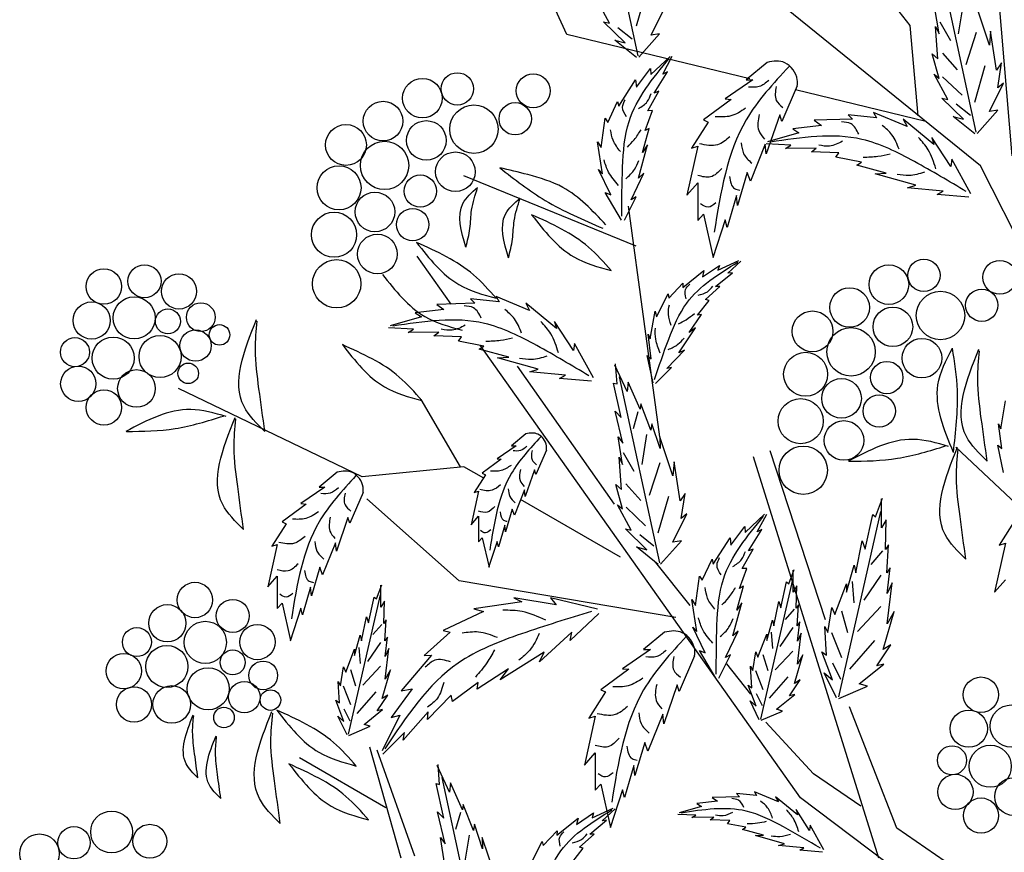
# Model space of a CAD drawing. Units: inches. Extents: x 20 to 119, y 20 to 163.
# Drawn here: x 56 to 69, y 106 to 118 of the extents above; entities that cross this region are included whole.
import ezdxf

# ---------------------------------------------------------------- set-up
doc = ezdxf.new("R2010")
doc.units = ezdxf.units.IN
doc.header["$MEASUREMENT"] = 0
doc.layers.add('Z_Pflanzebene', color=7, linetype='Continuous')
doc.layers.add('Z_Pflanzen', color=7, linetype='Continuous')

# ---------------------------------------------------------------- blocks, each defined once
blk = doc.blocks.new('Z_Gehölz_')
at = {"layer": 'Z_Pflanzebene', "lineweight": 30}
for p, q in [((-12.52, 38.746), (-11.679, 28.909)), ((-12.1, 28.774), (-16.993, 32.74)), ((-17.655, 30.54), (-18.604, 32.604)), ((-13.045, 30.661), (-14.541, 32.58)), ((-15.197, 29.944), (-17.655, 30.54)), ((-12.94, 29.448), (-13.045, 30.661)), ((-12.837, 29.372), (-14.583, 29.795)), ((-8.631, 21.902), (-12.1, 28.774)), ((-16.405, 25.136), (-16.829, 28.235)), ((-19.21, 26.916), (-19.667, 27.562)), ((-14.517, 20.286), (-18.821, 26.366)), ((-17.014, 24.231), (-18.319, 26.086)), ((-20.403, 24.597), (-22.87, 25.784)), ((-19.085, 24.733), (-19.612, 25.635)), ((-12.43, 24.997), (-11.548, 24.164)), ((-13.466, 19.477), (-15.148, 24.867)), ((-14.182, 22.679), (-14.927, 24.948)), ((-19.037, 24.732), (-20.403, 24.597)), ((-18.772, 24.58), (-19.037, 24.732)), ((-19.099, 23.2), (-20.341, 24.302)), ((-16.934, 23.519), (-18.278, 24.295)), ((-16.194, 22.71), (-19.099, 23.2)), ((-13.224, 19.878), (-13.862, 21.509)), ((-14.345, 20.608), (-14.983, 21.304)), ((-19.878, 19.477), (-20.302, 20.966)), ((-19.697, 19.505), (-20.203, 20.929)), ((-20.087, 20.151), (-21.244, 20.825)), ((-13.707, 20.174), (-14.345, 20.608)), ((-6.977, 14.612), (-14.517, 20.286)), ((-11.414, 18.637), (-13.224, 19.878))]:
    blk.add_line(p, q, dxfattribs=at)
at = {"layer": 'Z_Pflanzebene', "color": 74, "lineweight": 30, "true_color": 0x44a009}
for p, q in [((-16.699, 30.253), (-17.239, 32.749)), ((-12.157, 29.228), (-12.696, 31.724)), ((-16.583, 31.143), (-16.726, 30.652)), ((-17.084, 30.692), (-17.268, 31.03)), ((-12.335, 30.95), (-12.4, 30.548)), ((-16.523, 30.529), (-16.337, 30.91)), ((-12.657, 30.547), (-12.717, 30.917)), ((-11.98, 30.395), (-12.156, 30.92)), ((-17.161, 30.708), (-17.084, 30.692)), ((-16.874, 30.426), (-17.161, 30.708)), ((-12.649, 30.711), (-12.505, 30.459)), ((-16.969, 30.632), (-16.779, 30.481)), ((-16.689, 30.235), (-16.41, 30.547)), ((-16.41, 30.547), (-16.523, 30.529)), ((-12.704, 30.647), (-12.657, 30.547)), ((-12.674, 30.211), (-12.704, 30.647)), ((-12.157, 30.568), (-12.299, 30.131)), ((-11.965, 30.585), (-11.98, 30.395)), ((-11.884, 30.059), (-11.965, 30.585)), ((-17.013, 30.465), (-16.874, 30.426)), ((-16.721, 30.229), (-17.013, 30.465)), ((-12.656, 29.95), (-12.749, 30.279)), ((-12.749, 30.279), (-12.674, 30.211)), ((-12.612, 30.29), (-12.414, 30.064)), ((-16.528, 30.002), (-16.269, 30.246)), ((-16.368, 30.007), (-16.239, 30.248)), ((-14.966, 30.165), (-15.247, 29.931)), ((-11.818, 30.159), (-11.884, 30.059)), ((-11.87, 29.824), (-11.818, 30.159)), ((-16.722, 29.831), (-16.531, 30.082)), ((-16.531, 30.082), (-16.528, 30.002)), ((-16.482, 29.752), (-16.305, 30.038)), ((-16.305, 30.038), (-16.368, 30.007)), ((-12.041, 30.118), (-12.183, 29.627)), ((-16.957, 29.577), (-16.732, 29.929)), ((-16.732, 29.929), (-16.722, 29.831)), ((-15.157, 29.931), (-15.531, 29.675)), ((-15.247, 29.931), (-15.157, 29.931)), ((-12.725, 30.005), (-12.656, 29.95)), ((-12.541, 29.667), (-12.725, 30.005)), ((-12.61, 29.972), (-12.348, 29.723)), ((-11.981, 29.504), (-11.794, 29.885)), ((-11.794, 29.885), (-11.87, 29.824)), ((-16.566, 29.514), (-16.421, 29.777)), ((-16.421, 29.777), (-16.482, 29.752)), ((-14.561, 29.848), (-14.769, 29.371)), ((-17.106, 29.358), (-16.974, 29.641)), ((-16.974, 29.641), (-16.957, 29.577)), ((-15.447, 29.668), (-15.821, 29.392)), ((-15.531, 29.675), (-15.447, 29.668)), ((-12.618, 29.683), (-12.541, 29.667)), ((-12.331, 29.401), (-12.618, 29.683)), ((-16.605, 29.25), (-16.507, 29.519)), ((-16.507, 29.519), (-16.566, 29.514)), ((-13.086, 29.305), (-13.537, 29.493)), ((-13.537, 29.493), (-13.498, 29.422)), ((-12.426, 29.607), (-12.237, 29.456)), ((-12.147, 29.21), (-11.868, 29.522)), ((-11.868, 29.522), (-11.981, 29.504)), ((-17.196, 29.022), (-17.14, 29.415)), ((-17.14, 29.415), (-17.106, 29.358)), ((-15.759, 29.364), (-15.98, 29.011)), ((-15.821, 29.392), (-15.759, 29.364)), ((-14.797, 29.461), (-14.977, 28.935)), ((-14.769, 29.371), (-14.797, 29.461)), ((-13.821, 29.403), (-14.334, 29.387)), ((-14.334, 29.387), (-14.237, 29.316)), ((-13.879, 29.461), (-13.821, 29.403)), ((-13.498, 29.422), (-13.879, 29.461)), ((-12.726, 29.063), (-13.138, 29.403)), ((-13.138, 29.403), (-13.086, 29.305)), ((-12.47, 29.44), (-12.331, 29.401)), ((-12.178, 29.204), (-12.47, 29.44)), ((-16.641, 28.956), (-16.55, 29.278)), ((-16.55, 29.278), (-16.605, 29.25)), ((-14.54, 29.22), (-14.96, 29.1)), ((-14.237, 29.316), (-14.622, 29.273)), ((-14.622, 29.273), (-14.54, 29.22)), ((-17.178, 28.669), (-17.243, 29.099)), ((-17.243, 29.099), (-17.196, 29.022)), ((-12.498, 28.767), (-12.754, 29.158)), ((-12.754, 29.158), (-12.726, 29.063)), ((-16.692, 28.61), (-16.571, 29.056)), ((-16.571, 29.056), (-16.641, 28.956)), ((-15.897, 29.039), (-16.043, 28.382)), ((-15.98, 29.011), (-15.897, 29.039)), ((-14.991, 29.067), (-15.191, 28.569)), ((-14.977, 28.935), (-14.991, 29.067)), ((-14.646, 29.054), (-14.981, 29.07)), ((-14.719, 29.007), (-14.646, 29.054)), ((-14.306, 29.013), (-14.719, 29.007)), ((-14.371, 28.965), (-14.306, 29.013)), ((-14.002, 28.952), (-14.371, 28.965)), ((-14.044, 28.893), (-14.002, 28.952)), ((-13.699, 28.826), (-14.044, 28.893)), ((-13.763, 28.786), (-13.699, 28.826)), ((-12.484, 28.863), (-12.498, 28.767)), ((-12.23, 28.399), (-12.484, 28.863)), ((-17.066, 28.385), (-17.232, 28.728)), ((-17.232, 28.728), (-17.178, 28.669)), ((-13.367, 28.679), (-13.763, 28.786)), ((-16.724, 27.697), (-19.037, 28.64)), ((-16.791, 28.321), (-16.622, 28.675)), ((-16.622, 28.675), (-16.692, 28.61)), ((-15.233, 28.686), (-15.364, 28.243)), ((-15.191, 28.569), (-15.233, 28.686)), ((-13.517, 28.668), (-13.367, 28.679)), ((-12.971, 28.515), (-13.517, 28.668)), ((-16.043, 28.382), (-15.897, 28.548)), ((-15.897, 28.548), (-15.897, 28.043)), ((-13.083, 28.481), (-12.971, 28.515)), ((-12.603, 28.436), (-13.083, 28.481)), ((-12.684, 28.391), (-12.603, 28.436)), ((-17.139, 28.416), (-17.066, 28.385)), ((-16.921, 28.044), (-17.139, 28.416)), ((-16.88, 28.044), (-16.725, 28.358)), ((-16.725, 28.358), (-16.791, 28.321)), ((-15.378, 28.375), (-15.503, 27.946)), ((-15.364, 28.243), (-15.378, 28.375)), ((-12.256, 28.356), (-12.684, 28.391)), ((-15.897, 28.043), (-15.821, 28.126)), ((-15.821, 28.126), (-15.69, 27.545)), ((-15.531, 28.05), (-15.697, 27.538)), ((-15.503, 27.946), (-15.531, 28.05)), ((-15.627, 27.372), (-15.344, 27.502)), ((-16.1, 27.14), (-15.816, 27.368)), ((-15.835, 27.285), (-15.607, 27.439)), ((-15.816, 27.368), (-15.835, 27.285)), ((-15.607, 27.439), (-15.627, 27.372)), ((-15.493, 27.332), (-15.319, 27.495)), ((-15.658, 27.153), (-15.432, 27.34)), ((-15.432, 27.34), (-15.493, 27.332)), ((-16.284, 27), (-16.096, 27.198)), ((-16.096, 27.198), (-16.1, 27.14)), ((-15.794, 26.979), (-15.601, 27.156)), ((-15.601, 27.156), (-15.658, 27.153)), ((-18.947, 26.989), (-18.89, 26.931)), ((-18.566, 26.95), (-18.947, 26.989)), ((-18.155, 26.833), (-18.605, 27.022)), ((-18.605, 27.022), (-18.566, 26.95)), ((-16.453, 26.747), (-16.296, 27.057)), ((-16.296, 27.057), (-16.284, 27)), ((-15.744, 26.966), (-15.794, 26.979)), ((-19.306, 26.844), (-19.691, 26.801)), ((-18.89, 26.931), (-19.403, 26.915)), ((-19.403, 26.915), (-19.306, 26.844)), ((-17.795, 26.591), (-18.207, 26.931)), ((-18.207, 26.931), (-18.155, 26.833)), ((-15.9, 26.771), (-15.744, 26.966)), ((-19.608, 26.748), (-20.029, 26.628)), ((-19.691, 26.801), (-19.608, 26.748)), ((-16.536, 26.45), (-16.47, 26.824)), ((-16.47, 26.824), (-16.453, 26.747)), ((-16.012, 26.538), (-15.847, 26.779)), ((-15.847, 26.779), (-15.9, 26.771)), ((-19.715, 26.582), (-20.05, 26.598)), ((-19.787, 26.535), (-19.715, 26.582)), ((-17.566, 26.295), (-17.823, 26.686)), ((-17.823, 26.686), (-17.795, 26.591)), ((-16.15, 26.266), (-15.926, 26.601)), ((-15.926, 26.601), (-16.012, 26.538)), ((-19.375, 26.541), (-19.787, 26.535)), ((-19.439, 26.493), (-19.375, 26.541)), ((-19.071, 26.48), (-19.439, 26.493)), ((-19.112, 26.421), (-19.071, 26.48)), ((-16.523, 26.184), (-16.565, 26.514)), ((-16.565, 26.514), (-16.536, 26.45)), ((-18.768, 26.354), (-19.112, 26.421)), ((-18.832, 26.314), (-18.768, 26.354)), ((-18.435, 26.207), (-18.832, 26.314)), ((-17.552, 26.391), (-17.566, 26.295)), ((-17.299, 25.927), (-17.552, 26.391)), ((-18.585, 26.196), (-18.435, 26.207)), ((-18.039, 26.043), (-18.585, 26.196)), ((-16.575, 26.23), (-16.523, 26.184)), ((-16.498, 25.861), (-16.575, 26.23)), ((-16.313, 26.054), (-16.074, 26.3)), ((-16.074, 26.3), (-16.15, 26.266)), ((-16.845, 25.744), (-17.011, 26.1)), ((-16.979, 25.846), (-17, 26.114)), ((-16.464, 25.85), (-16.248, 26.067)), ((-16.248, 26.067), (-16.313, 26.054)), ((-18.151, 26.01), (-18.039, 26.043)), ((-17.672, 25.965), (-18.151, 26.01)), ((-17.753, 25.919), (-17.672, 25.965)), ((-17.325, 25.884), (-17.753, 25.919)), ((-16.406, 23.444), (-16.946, 25.941)), ((-17.028, 25.858), (-16.979, 25.846)), ((-16.925, 25.396), (-17.028, 25.858)), ((-16.834, 25.87), (-16.845, 25.744)), ((-16.672, 25.505), (-16.834, 25.87)), ((-16.663, 25.578), (-16.672, 25.505)), ((-16.526, 25.227), (-16.663, 25.578)), ((-11.829, 25.244), (-11.763, 25.618)), ((-17.007, 25.479), (-16.925, 25.396)), ((-16.903, 25.051), (-17.007, 25.479)), ((-16.7, 25.471), (-16.766, 25.241)), ((-16.513, 25.311), (-16.526, 25.227)), ((-16.402, 24.981), (-16.513, 25.311)), ((-11.816, 24.978), (-11.858, 25.308)), ((-11.858, 25.308), (-11.829, 25.244)), ((-18.206, 25.174), (-18.398, 25.014)), ((-16.967, 25.134), (-16.903, 25.051)), ((-16.907, 24.763), (-16.967, 25.134)), ((-16.585, 25.166), (-16.65, 24.764)), ((-16.405, 25.136), (-16.402, 24.981)), ((-16.23, 24.612), (-16.405, 25.136)), ((-18.336, 25.014), (-18.591, 24.839)), ((-18.398, 25.014), (-18.336, 25.014)), ((-11.868, 25.024), (-11.816, 24.978)), ((-11.791, 24.655), (-11.868, 25.024)), ((-17.929, 24.958), (-18.071, 24.631)), ((-16.954, 24.863), (-16.907, 24.763)), ((-16.923, 24.427), (-16.954, 24.863)), ((-16.899, 24.927), (-16.755, 24.676)), ((-18.535, 24.835), (-18.79, 24.646)), ((-18.591, 24.839), (-18.535, 24.835)), ((-16.407, 24.785), (-16.548, 24.347)), ((-16.214, 24.801), (-16.23, 24.612)), ((-16.134, 24.276), (-16.214, 24.801)), ((-20.74, 24.66), (-20.982, 24.459)), ((-18.748, 24.627), (-18.899, 24.386)), ((-18.79, 24.646), (-18.748, 24.627)), ((-18.09, 24.693), (-18.213, 24.334)), ((-18.071, 24.631), (-18.09, 24.693)), ((-20.905, 24.459), (-21.227, 24.238)), ((-20.982, 24.459), (-20.905, 24.459)), ((-16.906, 24.167), (-16.999, 24.496)), ((-16.999, 24.496), (-16.923, 24.427)), ((-16.862, 24.506), (-16.663, 24.28)), ((-20.391, 24.387), (-20.57, 23.975)), ((-18.842, 24.405), (-18.942, 23.955)), ((-18.899, 24.386), (-18.842, 24.405)), ((-18.222, 24.423), (-18.36, 24.083)), ((-18.213, 24.334), (-18.222, 24.423)), ((-16.29, 24.335), (-16.433, 23.843)), ((-16.068, 24.376), (-16.134, 24.276)), ((-16.119, 24.04), (-16.068, 24.376)), ((-21.156, 24.232), (-21.478, 23.993)), ((-21.227, 24.238), (-21.156, 24.232)), ((-16.975, 24.221), (-16.906, 24.167)), ((-16.791, 23.883), (-16.975, 24.221)), ((-13.509, 24.061), (-13.415, 24.312)), ((-13.43, 23.912), (-13.43, 24.304)), ((-18.942, 23.955), (-18.842, 24.069)), ((-18.842, 24.069), (-18.842, 23.724)), ((-18.388, 24.163), (-18.478, 23.861)), ((-18.36, 24.083), (-18.388, 24.163)), ((-16.86, 24.189), (-16.597, 23.939)), ((-16.23, 23.72), (-16.044, 24.101)), ((-16.044, 24.101), (-16.119, 24.04)), ((-15.261, 23.852), (-15.001, 24.097)), ((-15.101, 23.858), (-14.972, 24.099)), ((-14.005, 21.642), (-13.439, 24.132)), ((-13.65, 23.629), (-13.548, 24.092)), ((-13.548, 24.092), (-13.509, 24.061)), ((-21.425, 23.969), (-21.616, 23.665)), ((-21.478, 23.993), (-21.425, 23.969)), ((-20.594, 24.053), (-20.749, 23.599)), ((-20.57, 23.975), (-20.594, 24.053)), ((-18.487, 23.951), (-18.573, 23.658)), ((-18.478, 23.861), (-18.487, 23.951)), ((-15.455, 23.681), (-15.264, 23.933)), ((-15.264, 23.933), (-15.261, 23.852)), ((-13.368, 24.021), (-13.43, 23.912)), ((-13.375, 23.621), (-13.368, 24.021)), ((-11.627, 24.032), (-11.849, 23.679)), ((-16.581, 23.617), (-16.868, 23.899)), ((-16.868, 23.899), (-16.791, 23.883)), ((-16.676, 23.823), (-16.486, 23.672)), ((-15.214, 23.603), (-15.038, 23.889)), ((-15.038, 23.889), (-15.101, 23.858)), ((-21.544, 23.689), (-21.67, 23.122)), ((-21.616, 23.665), (-21.544, 23.689)), ((-20.761, 23.713), (-20.935, 23.283)), ((-20.749, 23.599), (-20.761, 23.713)), ((-18.842, 23.724), (-18.79, 23.781)), ((-18.79, 23.781), (-18.7, 23.383)), ((-18.591, 23.729), (-18.705, 23.379)), ((-18.573, 23.658), (-18.591, 23.729)), ((-16.396, 23.426), (-16.117, 23.738)), ((-16.117, 23.738), (-16.23, 23.72)), ((-15.69, 23.427), (-15.464, 23.779)), ((-15.464, 23.779), (-15.455, 23.681)), ((-13.776, 23.308), (-13.689, 23.739)), ((-13.689, 23.739), (-13.65, 23.629)), ((-13.336, 23.684), (-13.375, 23.621)), ((-13.36, 23.308), (-13.336, 23.684)), ((-11.766, 23.707), (-11.911, 23.05)), ((-11.849, 23.679), (-11.766, 23.707)), ((-16.72, 23.656), (-16.581, 23.617)), ((-16.428, 23.42), (-16.72, 23.656)), ((-15.299, 23.365), (-15.154, 23.628)), ((-15.154, 23.628), (-15.214, 23.603)), ((-13.415, 23.603), (-13.572, 23.422)), ((-15.998, 22.869), (-16.462, 23.448)), ((-15.839, 23.209), (-15.706, 23.491)), ((-15.706, 23.491), (-15.69, 23.427)), ((-13.901, 23.049), (-13.799, 23.41)), ((-13.799, 23.41), (-13.776, 23.308)), ((-20.971, 23.384), (-21.084, 23.002)), ((-20.935, 23.283), (-20.971, 23.384)), ((-15.338, 23.1), (-15.24, 23.369)), ((-15.24, 23.369), (-15.299, 23.365)), ((-14.676, 23.163), (-14.605, 23.352)), ((-14.617, 23.051), (-14.617, 23.346)), ((-13.439, 23.278), (-13.668, 22.941)), ((-13.313, 23.378), (-13.36, 23.308)), ((-13.352, 23.033), (-13.313, 23.378)), ((-21.67, 23.122), (-21.544, 23.265)), ((-21.544, 23.265), (-21.544, 22.829)), ((-20.211, 22.96), (-20.141, 23.149)), ((-20.152, 22.848), (-20.152, 23.143)), ((-15.929, 22.872), (-15.872, 23.266)), ((-15.872, 23.266), (-15.839, 23.209)), ((-15.049, 21.344), (-14.623, 23.217)), ((-14.782, 22.839), (-14.705, 23.187)), ((-14.705, 23.187), (-14.676, 23.163)), ((-14.058, 22.751), (-13.901, 23.159)), ((-13.901, 23.159), (-13.901, 23.049)), ((-13.824, 23.194), (-13.8, 22.905)), ((-13.289, 23.174), (-13.352, 23.033)), ((-13.352, 22.625), (-13.289, 23.174)), ((-11.911, 23.05), (-11.766, 23.216)), ((-21.096, 23.116), (-21.204, 22.746)), ((-21.084, 23.002), (-21.096, 23.116)), ((-20.585, 21.141), (-20.159, 23.014)), ((-15.374, 22.806), (-15.283, 23.128)), ((-15.283, 23.128), (-15.338, 23.1)), ((-14.569, 23.134), (-14.617, 23.051)), ((-14.575, 22.833), (-14.569, 23.134)), ((-21.544, 22.829), (-21.478, 22.901)), ((-21.478, 22.901), (-21.365, 22.399)), ((-20.318, 22.636), (-20.241, 22.984)), ((-20.241, 22.984), (-20.211, 22.96)), ((-20.105, 22.93), (-20.152, 22.848)), ((-20.111, 22.63), (-20.105, 22.93)), ((-18.258, 22.918), (-18.906, 22.824)), ((-17.8, 22.881), (-18.367, 22.971)), ((-18.367, 22.971), (-18.258, 22.918)), ((-17.876, 22.974), (-17.8, 22.881)), ((-17.244, 22.821), (-17.876, 22.974)), ((-15.91, 22.519), (-15.976, 22.949)), ((-15.976, 22.949), (-15.929, 22.872)), ((-15.425, 22.461), (-15.304, 22.906)), ((-15.304, 22.906), (-15.374, 22.806)), ((-14.876, 22.597), (-14.811, 22.922)), ((-14.811, 22.922), (-14.782, 22.839)), ((-14.546, 22.88), (-14.575, 22.833)), ((-14.563, 22.597), (-14.546, 22.88)), ((-21.227, 22.835), (-21.371, 22.393)), ((-21.204, 22.746), (-21.227, 22.835)), ((-18.775, 22.79), (-19.318, 22.536)), ((-18.906, 22.824), (-18.775, 22.79)), ((-17.227, 22.763), (-17.612, 22.402)), ((-14.605, 22.819), (-14.723, 22.683)), ((-14.153, 22.508), (-14.098, 22.845)), ((-14.098, 22.845), (-14.058, 22.751)), ((-13.969, 22.797), (-13.885, 22.508)), ((-13.439, 22.857), (-13.752, 22.52)), ((-13.407, 22.28), (-13.258, 22.79)), ((-13.258, 22.79), (-13.352, 22.625)), ((-20.412, 22.394), (-20.347, 22.718)), ((-20.347, 22.718), (-20.318, 22.636)), ((-20.141, 22.616), (-20.259, 22.48)), ((-20.082, 22.677), (-20.111, 22.63)), ((-20.099, 22.394), (-20.082, 22.677)), ((-14.971, 22.402), (-14.894, 22.674)), ((-14.894, 22.674), (-14.876, 22.597)), ((-14.528, 22.65), (-14.563, 22.597)), ((-14.558, 22.391), (-14.528, 22.65)), ((-19.22, 22.513), (-19.57, 22.198)), ((-19.318, 22.536), (-19.22, 22.513)), ((-17.587, 22.513), (-18.023, 22.114)), ((-17.612, 22.402), (-17.587, 22.513)), ((-16.343, 22.51), (-16.624, 22.277)), ((-15.799, 22.235), (-15.965, 22.578)), ((-15.965, 22.578), (-15.91, 22.519)), ((-15.524, 22.171), (-15.355, 22.525)), ((-15.355, 22.525), (-15.425, 22.461)), ((-15.089, 22.178), (-14.971, 22.485)), ((-14.971, 22.485), (-14.971, 22.402)), ((-14.913, 22.511), (-14.895, 22.294)), ((-14.623, 22.575), (-14.795, 22.321)), ((-14.558, 22.084), (-14.51, 22.497)), ((-14.51, 22.497), (-14.558, 22.391)), ((-14.192, 22.586), (-14.153, 22.508)), ((-14.168, 22.202), (-14.192, 22.586)), ((-14.101, 22.508), (-13.969, 22.171)), ((-20.507, 22.199), (-20.43, 22.47)), ((-20.43, 22.47), (-20.412, 22.394)), ((-20.159, 22.371), (-20.331, 22.118)), ((-20.064, 22.447), (-20.099, 22.394)), ((-20.093, 22.187), (-20.064, 22.447)), ((-13.523, 22.4), (-13.861, 22.015)), ((-20.625, 21.975), (-20.507, 22.282)), ((-20.507, 22.282), (-20.507, 22.199)), ((-20.449, 22.308), (-20.431, 22.091)), ((-20.093, 21.88), (-20.046, 22.293)), ((-20.046, 22.293), (-20.093, 22.187)), ((-17.961, 22.243), (-18.55, 21.873)), ((-18.023, 22.114), (-17.961, 22.243)), ((-16.534, 22.277), (-16.908, 22.021)), ((-16.624, 22.277), (-16.534, 22.277)), ((-15.872, 22.266), (-15.799, 22.235)), ((-15.653, 21.894), (-15.872, 22.266)), ((-15.16, 21.995), (-15.118, 22.249)), ((-15.118, 22.249), (-15.089, 22.178)), ((-15.022, 22.213), (-14.958, 21.996)), ((-14.623, 22.258), (-14.859, 22.005)), ((-14.231, 22.249), (-14.168, 22.202)), ((-14.09, 21.872), (-14.231, 22.249)), ((-13.493, 22.061), (-13.305, 22.343)), ((-13.305, 22.343), (-13.407, 22.28)), ((-19.471, 22.203), (-19.879, 21.723)), ((-19.57, 22.198), (-19.471, 22.203)), ((-15.939, 22.194), (-16.146, 21.717)), ((-15.613, 21.894), (-15.458, 22.208)), ((-15.458, 22.208), (-15.524, 22.171)), ((-15.186, 21.681), (-15.505, 22.086)), ((-14.599, 21.824), (-14.487, 22.208)), ((-14.487, 22.208), (-14.558, 22.084)), ((-14.089, 22.099), (-13.981, 21.882)), ((-13.729, 21.817), (-13.399, 22.084)), ((-13.399, 22.084), (-13.493, 22.061)), ((-20.696, 21.792), (-20.654, 22.046)), ((-20.654, 22.046), (-20.625, 21.975)), ((-20.558, 22.009), (-20.494, 21.792)), ((-20.159, 22.055), (-20.394, 21.801)), ((-20.135, 21.621), (-20.023, 22.004)), ((-20.023, 22.004), (-20.093, 21.88)), ((-18.437, 22.019), (-18.861, 21.747)), ((-18.55, 21.873), (-18.437, 22.019)), ((-16.825, 22.014), (-17.198, 21.737)), ((-16.908, 22.021), (-16.825, 22.014)), ((-15.172, 21.765), (-15.189, 22.054)), ((-15.189, 22.054), (-15.16, 21.995)), ((-15.121, 21.996), (-15.022, 21.742)), ((-14.2, 21.966), (-14.09, 21.872)), ((-14.035, 21.629), (-14.2, 21.966)), ((-20.707, 21.562), (-20.725, 21.851)), ((-20.725, 21.851), (-20.696, 21.792)), ((-18.845, 21.837), (-19.19, 21.579)), ((-18.861, 21.747), (-18.845, 21.837)), ((-14.687, 21.914), (-14.94, 21.625)), ((-14.664, 21.659), (-14.522, 21.872)), ((-14.522, 21.872), (-14.599, 21.824)), ((-13.619, 21.786), (-13.729, 21.817)), ((-20.657, 21.792), (-20.558, 21.539)), ((-20.222, 21.711), (-20.476, 21.421)), ((-19.734, 21.752), (-20.013, 21.367)), ((-19.879, 21.723), (-19.734, 21.752)), ((-17.136, 21.71), (-17.358, 21.357)), ((-17.198, 21.737), (-17.136, 21.71)), ((-16.174, 21.806), (-16.354, 21.281)), ((-16.146, 21.717), (-16.174, 21.806)), ((-15.113, 21.518), (-15.219, 21.801)), ((-15.219, 21.801), (-15.172, 21.765)), ((-15.112, 21.688), (-15.031, 21.525)), ((-14.003, 21.621), (-13.619, 21.786)), ((-20.648, 21.314), (-20.755, 21.597)), ((-20.755, 21.597), (-20.707, 21.562)), ((-20.2, 21.456), (-20.058, 21.668)), ((-20.058, 21.668), (-20.135, 21.621)), ((-19.21, 21.666), (-19.525, 21.341)), ((-19.19, 21.579), (-19.21, 21.666)), ((-15.071, 21.335), (-15.195, 21.588)), ((-15.195, 21.588), (-15.113, 21.518)), ((-14.841, 21.476), (-14.593, 21.677)), ((-14.593, 21.677), (-14.664, 21.659)), ((-20.648, 21.484), (-20.567, 21.322)), ((-20.377, 21.273), (-20.129, 21.473)), ((-20.129, 21.473), (-20.2, 21.456)), ((-19.516, 21.44), (-19.851, 21.06)), ((-19.525, 21.341), (-19.516, 21.44)), ((-15.048, 21.329), (-14.758, 21.453)), ((-14.758, 21.453), (-14.841, 21.476)), ((-20.607, 21.131), (-20.731, 21.385)), ((-20.731, 21.385), (-20.648, 21.314)), ((-19.896, 21.398), (-20.134, 20.916)), ((-20.013, 21.367), (-19.896, 21.398)), ((-17.275, 21.385), (-17.42, 20.727)), ((-17.358, 21.357), (-17.275, 21.385)), ((-16.368, 21.412), (-16.568, 20.914)), ((-16.354, 21.281), (-16.368, 21.412)), ((-20.583, 21.125), (-20.294, 21.249)), ((-20.294, 21.249), (-20.377, 21.273)), ((-19.833, 21.165), (-20.124, 20.873)), ((-19.851, 21.06), (-19.833, 21.165)), ((-16.61, 21.032), (-16.742, 20.589)), ((-16.568, 20.914), (-16.61, 21.032)), ((-17.42, 20.727), (-17.275, 20.893)), ((-17.275, 20.893), (-17.275, 20.388)), ((-19.229, 20.364), (-19.395, 20.72)), ((-19.363, 20.466), (-19.384, 20.733)), ((-16.755, 20.72), (-16.88, 20.292)), ((-16.742, 20.589), (-16.755, 20.72)), ((-18.791, 18.064), (-19.331, 20.561)), ((-19.412, 20.478), (-19.363, 20.466)), ((-19.309, 20.015), (-19.412, 20.478)), ((-19.219, 20.49), (-19.229, 20.364)), ((-19.057, 20.125), (-19.219, 20.49)), ((-17.275, 20.388), (-17.198, 20.471)), ((-17.198, 20.471), (-17.067, 19.89)), ((-16.908, 20.395), (-17.074, 19.884)), ((-16.88, 20.292), (-16.908, 20.395)), ((-14.815, 20.232), (-15.135, 20.367)), ((-15.135, 20.367), (-15.108, 20.316)), ((-15.634, 20.24), (-15.908, 20.21)), ((-15.338, 20.302), (-15.703, 20.291)), ((-15.703, 20.291), (-15.634, 20.24)), ((-15.379, 20.343), (-15.338, 20.302)), ((-15.108, 20.316), (-15.379, 20.343)), ((-14.559, 20.06), (-14.852, 20.302)), ((-14.852, 20.302), (-14.815, 20.232)), ((-19.391, 20.098), (-19.309, 20.015)), ((-19.287, 19.671), (-19.391, 20.098)), ((-19.048, 20.198), (-19.057, 20.125)), ((-18.91, 19.847), (-19.048, 20.198)), ((-17.317, 20.017), (-17.033, 20.146)), ((-17.183, 19.976), (-17.008, 20.14)), ((-15.849, 20.172), (-16.148, 20.086)), ((-15.908, 20.21), (-15.849, 20.172)), ((-14.396, 19.849), (-14.578, 20.128)), ((-14.578, 20.128), (-14.559, 20.06)), ((-19.085, 20.091), (-19.151, 19.861)), ((-17.79, 19.784), (-17.505, 20.013)), ((-17.524, 19.929), (-17.296, 20.084)), ((-17.505, 20.013), (-17.524, 19.929)), ((-17.347, 19.797), (-17.121, 19.985)), ((-17.296, 20.084), (-17.317, 20.017)), ((-17.121, 19.985), (-17.183, 19.976)), ((-15.925, 20.054), (-16.163, 20.065)), ((-15.976, 20.021), (-15.925, 20.054)), ((-15.683, 20.025), (-15.976, 20.021)), ((-15.729, 19.99), (-15.683, 20.025)), ((-15.467, 19.982), (-15.729, 19.99)), ((-15.496, 19.939), (-15.467, 19.982)), ((-18.897, 19.931), (-18.91, 19.847)), ((-18.787, 19.601), (-18.897, 19.931)), ((-17.974, 19.645), (-17.786, 19.842)), ((-17.786, 19.842), (-17.79, 19.784)), ((-15.251, 19.892), (-15.496, 19.939)), ((-15.296, 19.863), (-15.251, 19.892)), ((-15.015, 19.787), (-15.296, 19.863)), ((-14.386, 19.918), (-14.396, 19.849)), ((-14.206, 19.588), (-14.386, 19.918)), ((-19.292, 19.383), (-19.352, 19.753)), ((-19.352, 19.753), (-19.287, 19.671)), ((-18.969, 19.786), (-19.034, 19.384)), ((-18.615, 19.232), (-18.79, 19.756)), ((-18.79, 19.756), (-18.787, 19.601)), ((-18.142, 19.392), (-17.986, 19.702)), ((-17.986, 19.702), (-17.974, 19.645)), ((-17.484, 19.624), (-17.29, 19.801)), ((-17.29, 19.801), (-17.347, 19.797)), ((-15.121, 19.779), (-15.015, 19.787)), ((-14.733, 19.67), (-15.121, 19.779)), ((-17.589, 19.416), (-17.434, 19.611)), ((-17.434, 19.611), (-17.484, 19.624)), ((-14.812, 19.646), (-14.733, 19.67)), ((-14.471, 19.614), (-14.812, 19.646)), ((-14.529, 19.582), (-14.471, 19.614)), ((-14.224, 19.557), (-14.529, 19.582))]:
    blk.add_line(p, q, dxfattribs=at)
for centre, radius in [((-19.126, 29.809), 0.217), ((-19.595, 29.684), 0.266), ((-18.107, 29.782), 0.228), ((-20.123, 29.376), 0.266), ((-18.349, 29.407), 0.217), ((-18.903, 29.268), 0.325), ((-19.542, 29.117), 0.266), ((-20.621, 29.056), 0.274), ((-20.103, 28.781), 0.325), ((-19.152, 28.696), 0.266), ((-20.714, 28.48), 0.295), ((-19.623, 28.436), 0.217), ((-20.232, 28.156), 0.266), ((-19.726, 27.986), 0.217), ((-20.781, 27.85), 0.303), ((-20.199, 27.591), 0.266), ((-20.746, 27.191), 0.325), ((-12.861, 27.305), 0.217), ((-11.842, 27.278), 0.228), ((-23.872, 27.154), 0.238), ((-23.326, 27.225), 0.222), ((-13.331, 27.18), 0.266), ((-22.863, 27.089), 0.237), ((-13.858, 26.873), 0.266), ((-12.084, 26.903), 0.217), ((-23.465, 26.733), 0.283), ((-12.638, 26.765), 0.325), ((-24.035, 26.698), 0.25), ((-23.012, 26.686), 0.168), ((-22.57, 26.742), 0.193), ((-13.277, 26.613), 0.266), ((-14.356, 26.552), 0.274), ((-22.319, 26.505), 0.138), ((-13.839, 26.277), 0.325), ((-24.26, 26.273), 0.195), ((-23.747, 26.193), 0.283), ((-23.117, 26.214), 0.283), ((-22.641, 26.361), 0.211), ((-12.887, 26.192), 0.266), ((-14.449, 25.976), 0.295), ((-24.215, 25.848), 0.237), ((-22.739, 25.988), 0.138), ((-13.359, 25.932), 0.217), ((-23.434, 25.785), 0.253), ((-13.967, 25.652), 0.266), ((-23.871, 25.53), 0.237), ((-14.516, 25.346), 0.303), ((-13.461, 25.482), 0.217), ((-13.934, 25.087), 0.266), ((-14.481, 24.687), 0.325), ((-22.649, 22.944), 0.238), ((-23.019, 22.632), 0.25), ((-22.142, 22.73), 0.222), ((-22.51, 22.375), 0.283), ((-21.81, 22.379), 0.237), ((-23.428, 22.379), 0.195), ((-23.604, 21.989), 0.237), ((-23.026, 22.051), 0.283), ((-22.142, 22.106), 0.168), ((-21.732, 21.931), 0.193), ((-22.471, 21.752), 0.283), ((-21.986, 21.639), 0.211), ((-12.095, 21.672), 0.238), ((-23.467, 21.541), 0.237), ((-22.961, 21.541), 0.253), ((-21.635, 21.6), 0.138), ((-22.259, 21.366), 0.138), ((-12.258, 21.216), 0.25), ((-11.688, 21.251), 0.283), ((-12.483, 20.791), 0.195), ((-11.97, 20.711), 0.283), ((-12.438, 20.366), 0.237), ((-11.657, 20.304), 0.253), ((-12.094, 20.048), 0.237), ((-23.768, 19.828), 0.281), ((-24.273, 19.683), 0.217), ((-23.254, 19.703), 0.228), ((-24.736, 19.536), 0.266)]:
    blk.add_circle(centre, radius, dxfattribs=at)
for points in [[(-16.916, 28.1), (-16.907, 28.756), (-16.82, 29.373), (-16.28, 30.218)], [(-14.672, 30.111), (-15.247, 29.392), (-15.676, 27.884)], [(-14.945, 29.922), (-15.072, 29.84), (-15.218, 29.833)], [(-14.843, 29.84), (-14.843, 29.655), (-14.754, 29.56)], [(-16.852, 29.432), (-16.906, 29.562), (-16.871, 29.663)], [(-16.694, 29.544), (-16.576, 29.638), (-16.524, 29.746)], [(-15.256, 29.548), (-15.453, 29.446), (-15.662, 29.433)], [(-15.072, 29.465), (-15.078, 29.249), (-15.002, 29.135)], [(-16.937, 28.97), (-17.033, 29.118), (-17.067, 29.261)], [(-16.841, 29.027), (-16.75, 29.126), (-16.658, 29.26)], [(-15.465, 29.167), (-15.631, 29.059), (-15.872, 29.072)], [(-15.313, 29.084), (-15.281, 28.938), (-15.173, 28.811)], [(-16.961, 28.513), (-17.095, 28.692), (-17.156, 28.854)], [(-16.863, 28.603), (-16.746, 28.727), (-16.689, 28.847)], [(-17.131, 27.982), (-17.71, 28.486), (-18.179, 28.657), (-18.557, 28.75)], [(-18.557, 28.75), (-17.945, 28.311), (-17.17, 27.937)], [(-15.573, 28.741), (-15.726, 28.627), (-15.897, 28.646)], [(-15.472, 28.634), (-15.402, 28.469), (-15.332, 28.45)], [(-19.011, 27.682), (-19.051, 28.269), (-18.854, 28.486)], [(-19.011, 27.682), (-18.957, 27.933), (-18.934, 28.181), (-18.853, 28.482)], [(-18.439, 27.539), (-18.479, 28.126), (-18.282, 28.343)], [(-18.439, 27.539), (-18.385, 27.79), (-18.362, 28.038), (-18.281, 28.339)], [(-15.656, 28.278), (-15.758, 28.221), (-15.859, 28.265)], [(-18.128, 28.119), (-17.561, 27.552), (-17.06, 27.368)], [(-17.06, 27.368), (-17.363, 27.684), (-18.128, 28.119)], [(-19.673, 27.747), (-19.106, 27.181), (-18.605, 26.996)], [(-16.478, 25.906), (-16.288, 26.446), (-16.044, 26.933), (-15.361, 27.482)], [(-20.13, 27.318), (-19.563, 26.752), (-19.062, 26.568)], [(-16.054, 26.991), (-16.062, 27.114), (-16.005, 27.187)], [(-15.892, 27.039), (-15.768, 27.085), (-15.694, 27.159)], [(-16.253, 26.632), (-16.291, 26.781), (-16.279, 26.909)], [(-21.711, 25.207), (-21.99, 25.542), (-21.823, 26.711)], [(-16.157, 26.653), (-16.054, 26.709), (-15.941, 26.794)], [(-21.711, 25.207), (-21.789, 25.782), (-21.837, 26.308), (-21.813, 26.691)], [(-16.4, 26.261), (-16.461, 26.446), (-16.467, 26.597)], [(-16.294, 26.308), (-16.163, 26.378), (-16.082, 26.461)], [(-12.012, 24.807), (-12.291, 25.141), (-12.124, 26.311)], [(-12.012, 24.807), (-12.09, 25.381), (-12.138, 25.908), (-12.114, 26.29)], [(-22.228, 25.407), (-22.706, 25.503), (-23.576, 25.208)], [(-23.568, 25.208), (-22.914, 25.247), (-22.267, 25.415)], [(-21.997, 23.892), (-22.276, 24.227), (-22.109, 25.396)], [(-21.997, 23.892), (-22.075, 24.467), (-22.123, 24.993), (-22.099, 25.376)], [(-18.005, 25.137), (-18.398, 24.646), (-18.691, 23.615)], [(-18.191, 25.008), (-18.278, 24.952), (-18.378, 24.947)], [(-13.869, 24.807), (-13.215, 24.847), (-12.569, 25.015)], [(-12.298, 23.492), (-12.577, 23.826), (-12.41, 24.996)], [(-18.122, 24.952), (-18.122, 24.826), (-18.061, 24.761)], [(-12.298, 23.492), (-12.376, 24.066), (-12.424, 24.593), (-12.4, 24.975)], [(-18.404, 24.752), (-18.538, 24.683), (-18.682, 24.674)], [(-20.487, 24.614), (-20.982, 23.993), (-21.353, 22.692)], [(-18.278, 24.696), (-18.282, 24.548), (-18.23, 24.47)], [(-18.547, 24.492), (-18.66, 24.418), (-18.825, 24.427)], [(-20.722, 24.451), (-20.831, 24.38), (-20.957, 24.374)], [(-20.634, 24.38), (-20.634, 24.221), (-20.557, 24.139)], [(-18.443, 24.435), (-18.421, 24.336), (-18.347, 24.249)], [(-18.621, 24.201), (-18.725, 24.123), (-18.842, 24.136)], [(-20.99, 24.128), (-21.16, 24.04), (-21.341, 24.029)], [(-18.551, 24.128), (-18.504, 24.015), (-18.456, 24.002)], [(-15.648, 21.95), (-15.64, 22.606), (-15.553, 23.223), (-15.013, 24.068)], [(-20.831, 24.057), (-20.837, 23.87), (-20.771, 23.772)], [(-21.171, 23.799), (-21.314, 23.706), (-21.522, 23.717)], [(-18.677, 23.885), (-18.747, 23.846), (-18.816, 23.876)], [(-21.04, 23.728), (-21.012, 23.602), (-20.919, 23.492)], [(-15.427, 23.394), (-15.309, 23.489), (-15.257, 23.596)], [(-21.264, 23.432), (-21.396, 23.334), (-21.544, 23.35)], [(-15.585, 23.283), (-15.639, 23.413), (-15.604, 23.513)], [(-21.177, 23.339), (-21.116, 23.197), (-21.056, 23.18)], [(-21.336, 23.032), (-21.423, 22.983), (-21.511, 23.021)], [(-15.669, 22.82), (-15.766, 22.968), (-15.799, 23.111)], [(-15.574, 22.877), (-15.482, 22.976), (-15.391, 23.11)], [(-15.693, 22.364), (-15.828, 22.542), (-15.889, 22.704)], [(-15.595, 22.453), (-15.479, 22.577), (-15.422, 22.697)], [(-16.049, 22.457), (-16.624, 21.737), (-17.053, 20.229)], [(-16.322, 22.268), (-16.449, 22.185), (-16.595, 22.179)], [(-16.22, 22.185), (-16.22, 22.001), (-16.131, 21.906)], [(-16.633, 21.893), (-16.83, 21.792), (-17.039, 21.779)], [(-16.449, 21.811), (-16.455, 21.595), (-16.379, 21.481)], [(-21.503, 19.943), (-21.782, 20.277), (-21.615, 21.447)], [(-21.503, 19.943), (-21.581, 20.517), (-21.629, 21.043), (-21.605, 21.426)], [(-20.484, 20.714), (-20.787, 21.03), (-21.551, 21.465)], [(-16.843, 21.512), (-17.008, 21.404), (-17.249, 21.417)], [(-16.69, 21.43), (-16.658, 21.284), (-16.55, 21.157)], [(-22.61, 20.557), (-22.766, 20.744), (-22.672, 21.4)], [(-22.61, 20.557), (-22.653, 20.879), (-22.68, 21.174), (-22.666, 21.388)], [(-22.302, 20.277), (-22.458, 20.465), (-22.365, 21.121)], [(-22.302, 20.277), (-22.346, 20.599), (-22.372, 20.895), (-22.359, 21.109)], [(-16.951, 21.087), (-17.103, 20.973), (-17.275, 20.992)], [(-16.849, 20.979), (-16.779, 20.814), (-16.709, 20.795)], [(-20.318, 19.991), (-20.621, 20.307), (-21.386, 20.742)], [(-17.033, 20.624), (-17.135, 20.567), (-17.236, 20.611)], [(-18.167, 18.551), (-17.977, 19.091), (-17.734, 19.577), (-17.05, 20.126)], [(-17.743, 19.636), (-17.751, 19.758), (-17.695, 19.832)], [(-17.582, 19.684), (-17.457, 19.729), (-17.384, 19.804)]]:
    blk.add_spline(points, degree=3, dxfattribs=at)
for points, knots in [([(-14.561, 29.848), (-14.56, 29.876), (-14.552, 29.998), (-14.706, 30.203), (-14.882, 30.186), (-14.966, 30.165)], [0, 0, 0, 0, 0.160852, 0.70796, 1.182489, 1.182489, 1.182489, 1.182489]), ([(-13.735, 29.202), (-13.764, 29.257), (-13.813, 29.356), (-13.92, 29.363), (-13.967, 29.367)], [0, 0, 0, 0, 0.2893424, 0.5080898, 0.5080898, 0.5080898, 0.5080898]), ([(-12.292, 28.429), (-12.521, 28.566), (-12.968, 28.833), (-13.826, 29.262), (-14.505, 29.158), (-14.924, 29.094)], [0, 0, 0, 0, 1.347394, 2.62815, 4.691151, 4.691151, 4.691151, 4.691151]), ([(-13.195, 28.999), (-13.221, 29.068), (-13.269, 29.194), (-13.373, 29.28), (-13.42, 29.319)], [0, 0, 0, 0, 0.3631348, 0.6660239, 0.6660239, 0.6660239, 0.6660239]), ([(-13.953, 29.106), (-14.01, 29.076), (-14.112, 29.024), (-14.224, 29.044), (-14.273, 29.053)], [0, 0, 0, 0, 0.3113992, 0.5573896, 0.5573896, 0.5573896, 0.5573896]), ([(-12.7, 28.737), (-12.728, 28.825), (-12.778, 28.982), (-12.887, 29.104), (-12.935, 29.157)], [0, 0, 0, 0, 0.4584183, 0.8154136, 0.8154136, 0.8154136, 0.8154136]), ([(-13.316, 28.934), (-13.369, 28.921), (-13.488, 28.892), (-13.61, 28.889), (-13.677, 28.888)], [0, 0, 0, 0, 0.276268, 0.6107696, 0.6107696, 0.6107696, 0.6107696]), ([(-12.855, 28.69), (-12.923, 28.669), (-13.044, 28.632), (-13.167, 28.652), (-13.222, 28.661)], [0, 0, 0, 0, 0.3497182, 0.6229611, 0.6229611, 0.6229611, 0.6229611]), ([(-18.804, 26.73), (-18.832, 26.786), (-18.882, 26.884), (-18.989, 26.891), (-19.035, 26.895)], [0, 0, 0, 0, 0.2893424, 0.5080898, 0.5080898, 0.5080898, 0.5080898]), ([(-18.264, 26.527), (-18.29, 26.596), (-18.338, 26.722), (-18.442, 26.808), (-18.489, 26.848)], [0, 0, 0, 0, 0.3631348, 0.6660239, 0.6660239, 0.6660239, 0.6660239]), ([(-17.361, 25.957), (-17.59, 26.094), (-18.037, 26.361), (-18.894, 26.79), (-19.574, 26.686), (-19.993, 26.622)], [0, 0, 0, 0, 1.347394, 2.62815, 4.691151, 4.691151, 4.691151, 4.691151]), ([(-19.021, 26.634), (-19.078, 26.604), (-19.18, 26.552), (-19.292, 26.572), (-19.342, 26.581)], [0, 0, 0, 0, 0.3113992, 0.5573896, 0.5573896, 0.5573896, 0.5573896]), ([(-17.768, 26.265), (-17.796, 26.353), (-17.846, 26.51), (-17.956, 26.632), (-18.003, 26.685)], [0, 0, 0, 0, 0.4584183, 0.8154136, 0.8154136, 0.8154136, 0.8154136]), ([(-18.385, 26.462), (-18.438, 26.449), (-18.556, 26.42), (-18.678, 26.418), (-18.745, 26.416)], [0, 0, 0, 0, 0.276268, 0.6107696, 0.6107696, 0.6107696, 0.6107696]), ([(-12.464, 24.927), (-12.591, 25.234), (-12.79, 25.716), (-12.563, 26.165), (-12.478, 26.328)], [0, 0, 0, 0, 0.972124, 1.526146, 1.526146, 1.526146, 1.526146]), ([(-12.464, 24.927), (-12.433, 25.204), (-12.379, 25.673), (-12.447, 26.138), (-12.478, 26.328)], [0, 0, 0, 0, 0.868112, 1.468124, 1.468124, 1.468124, 1.468124]), ([(-17.924, 26.218), (-17.992, 26.197), (-18.112, 26.16), (-18.236, 26.18), (-18.291, 26.189)], [0, 0, 0, 0, 0.3497182, 0.6229611, 0.6229611, 0.6229611, 0.6229611]), ([(-17.929, 24.958), (-17.928, 24.976), (-17.923, 25.06), (-18.028, 25.2), (-18.148, 25.188), (-18.206, 25.174)], [0, 0, 0, 0, 0.160852, 0.70796, 1.182489, 1.182489, 1.182489, 1.182489]), ([(-20.391, 24.387), (-20.39, 24.411), (-20.383, 24.516), (-20.516, 24.693), (-20.667, 24.678), (-20.74, 24.66)], [0, 0, 0, 0, 0.160852, 0.70796, 1.182489, 1.182489, 1.182489, 1.182489]), ([(-17.323, 22.789), (-17.637, 22.694), (-18.248, 22.508), (-19.346, 22.082), (-19.811, 21.379), (-20.099, 20.945)], [0, 0, 0, 0, 1.116488, 2.177758, 3.887219, 3.887219, 3.887219, 3.887219]), ([(-17.939, 22.673), (-18.042, 22.72), (-18.226, 22.804), (-18.427, 22.806), (-18.516, 22.806)], [0, 0, 0, 0, 0.3798582, 0.6756745, 0.6756745, 0.6756745, 0.6756745]), ([(-18.586, 22.439), (-18.67, 22.472), (-18.825, 22.532), (-18.989, 22.509), (-19.063, 22.498)], [0, 0, 0, 0, 0.3009036, 0.551886, 0.551886, 0.551886, 0.551886]), ([(-18.025, 22.493), (-18.062, 22.414), (-18.127, 22.274), (-18.248, 22.178), (-18.301, 22.135)], [0, 0, 0, 0, 0.2897863, 0.516203, 0.516203, 0.516203, 0.516203]), ([(-15.939, 22.194), (-15.937, 22.221), (-15.929, 22.343), (-16.083, 22.548), (-16.259, 22.531), (-16.343, 22.51)], [0, 0, 0, 0, 0.160852, 0.70796, 1.182489, 1.182489, 1.182489, 1.182489]), ([(-18.627, 22.276), (-18.659, 22.216), (-18.73, 22.084), (-18.829, 21.971), (-18.883, 21.909)], [0, 0, 0, 0, 0.2289234, 0.5061007, 0.5061007, 0.5061007, 0.5061007]), ([(-19.216, 22.114), (-19.29, 22.135), (-19.421, 22.171), (-19.516, 22.08), (-19.557, 22.04)], [0, 0, 0, 0, 0.2397572, 0.4210174, 0.4210174, 0.4210174, 0.4210174]), ([(-19.308, 21.838), (-19.328, 21.762), (-19.365, 21.626), (-19.476, 21.541), (-19.525, 21.503)], [0, 0, 0, 0, 0.2580341, 0.4618686, 0.4618686, 0.4618686, 0.4618686]), ([(-15.277, 20.159), (-15.297, 20.199), (-15.332, 20.268), (-15.409, 20.274), (-15.441, 20.276)], [0, 0, 0, 0, 0.2893424, 0.5080898, 0.5080898, 0.5080898, 0.5080898]), ([(-14.892, 20.015), (-14.911, 20.064), (-14.945, 20.154), (-15.019, 20.215), (-15.053, 20.243)], [0, 0, 0, 0, 0.3631348, 0.6660239, 0.6660239, 0.6660239, 0.6660239]), ([(-14.25, 19.609), (-14.413, 19.706), (-14.731, 19.897), (-15.341, 20.202), (-15.824, 20.128), (-16.122, 20.082)], [0, 0, 0, 0, 1.347394, 2.62815, 4.691151, 4.691151, 4.691151, 4.691151]), ([(-14.54, 19.828), (-14.56, 19.891), (-14.595, 20.002), (-14.673, 20.089), (-14.707, 20.127)], [0, 0, 0, 0, 0.4584183, 0.8154136, 0.8154136, 0.8154136, 0.8154136]), ([(-15.431, 20.091), (-15.472, 20.07), (-15.545, 20.032), (-15.624, 20.047), (-15.659, 20.053)], [0, 0, 0, 0, 0.3113992, 0.5573896, 0.5573896, 0.5573896, 0.5573896]), ([(-14.978, 19.969), (-15.016, 19.959), (-15.101, 19.939), (-15.187, 19.937), (-15.235, 19.936)], [0, 0, 0, 0, 0.276268, 0.6107696, 0.6107696, 0.6107696, 0.6107696]), ([(-14.651, 19.795), (-14.699, 19.78), (-14.785, 19.754), (-14.873, 19.768), (-14.911, 19.774)], [0, 0, 0, 0, 0.3497182, 0.6229611, 0.6229611, 0.6229611, 0.6229611])]:
    blk.add_open_spline(points, degree=3, knots=knots, dxfattribs=at)
at = {"layer": 'Z_Pflanzebene', "lineweight": 30}
for points in [[(-18.605, 26.996), (-18.908, 27.312), (-19.673, 27.747)], [(-19.602, 25.623), (-19.905, 25.939), (-20.669, 26.374)], [(-20.669, 26.374), (-20.103, 25.807), (-19.602, 25.623)], [(-12.529, 25.007), (-13.007, 25.102), (-13.877, 24.807)], [(-21.551, 21.465), (-20.985, 20.899), (-20.484, 20.714)], [(-21.386, 20.742), (-20.819, 20.175), (-20.318, 19.991)]]:
    blk.add_spline(points, degree=3, dxfattribs=at)
blk = doc.blocks.new('Z_Intensivbegrünung2_')
at = {"layer": 'Z_Pflanzen', "color": 74, "true_color": 0x44a009}
blk.add_blockref('Z_Gehölz_', (47.203, 0.542), dxfattribs=at)

msp = doc.modelspace()

# ---------------------------------------------------------------- block references
at = {"layer": 'Z_Pflanzen', "color": 74, "true_color": 0x44a009}
msp.add_blockref('Z_Intensivbegrünung2_', (33.692, 86.289), dxfattribs=at)

doc.saveas('drawing.dxf')
